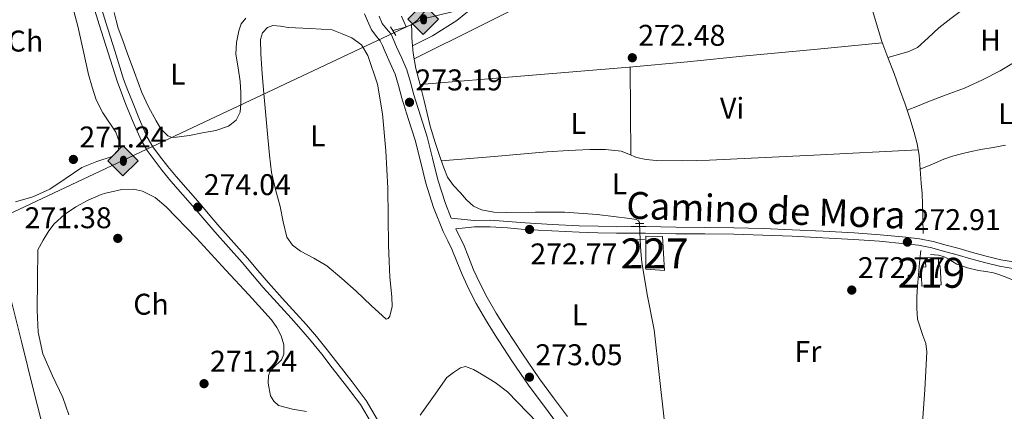
# Model space of a CAD drawing. Units: metres. Extents: x 601397 to 608357, y 4673646 to 4678376.
# Drawn here: x 602763 to 603092, y 4676564 to 4676695 of the extents above; entities that cross this region are included whole.
import ezdxf
from ezdxf.enums import TextEntityAlignment as Align

# ---------------------------------------------------------------- set-up
doc = ezdxf.new("R2010")
doc.units = ezdxf.units.M
doc.header["$MEASUREMENT"] = 0
for name, pattern in [('DGN Style 2', [86.7536, 52.05216, -34.70144000000001]), ('DGN Style 3', [121.45504000000003, 86.7536, -34.70144000000001]), ('DGN Style 5', [60.72752000000001, 26.02608, -34.70144000000001])]:
    doc.linetypes.add(name, pattern=pattern)
for name, color, linetype, lineweight in [('Nivel 13', 7, 'Continuous', 0), ('Nivel 15', 7, 'Continuous', 0), ('Nivel 21', 7, 'Continuous', 0), ('Nivel 22', 7, 'Continuous', 0), ('Nivel 34', 7, 'Continuous', 0), ('Nivel 36', 7, 'Continuous', 0), ('Nivel 37', 7, 'Continuous', 0), ('Nivel 41', 7, 'Continuous', 0), ('Nivel 44', 7, 'Continuous', 0), ('Nivel 48', 7, 'Continuous', 0), ('Nivel 5', 7, 'Continuous', 0), ('Nivel 52', 7, 'Continuous', 0), ('Nivel 7', 7, 'Continuous', 0)]:
    doc.layers.add(name, color=color, linetype=linetype, lineweight=lineweight)
doc.styles.add('Style-Arial', font='txt')
doc.styles.add('Style-Arial Narrow', font='txt')
doc.styles.add('Style-Helvetica-Narrow-Oblique', font='txt')

# ---------------------------------------------------------------- blocks, each defined once
blk = doc.blocks.new('5PATER_2')
at = {"layer": 'Nivel 7', "linetype": 'Continuous', "lineweight": 0}
h = blk.add_hatch(color=51, dxfattribs=at)
edge = h.paths.add_edge_path()
edge.add_ellipse((-0.004336006939411163, 0.003026895225048065), major_axis=(-1.064265393509609, -1.140896502006757), ratio=0.9994222409660314, start_angle=0, end_angle=360)
blk = doc.blocks.new('5ROLEO')
at = {"layer": 'Nivel 34', "linetype": 'Continuous', "lineweight": 0}
for color, points in [(2, [(-0.1499999985098839, -5.199999999254942), (-5.239999998360872, -0.1099999994039536), (-0.1499999985098839, 4.980000000447035), (-0.01000000163912773, 2.390000000596046), (0, 2.390000000596046), (-0.5500000007450581, 2.320000000298023), (-1.010000001639128, 2.109999999403954), (-1.379999998956919, 1.760000001639128), (-1.679999999701977, 1.260000001639128), (-1.879999998956919, 0.6200000010430813), (-1.940000001341105, -0.1899999976158142), (-1.899999998509884, -0.7599999979138374), (-1.800000000745058, -1.269999999552965), (-1.620000001043081, -1.709999997168779), (-1.359999999403954, -2.089999999850988), (-1.100000001490116, -2.359999999403954), (-0.7800000011920929, -2.550000000745058), (-0.4100000001490116, -2.660000000149012), (0, -2.699999999254942)]), (2, [(-0.1499999985098839, -5.199999999254942), (0, -2.699999999254942), (0.3999999985098839, -2.660000000149012), (0.7699999995529652, -2.550000000745058), (1.079999998211861, -2.359999999403954), (1.359999999403954, -2.089999999850988), (1.609999999403954, -1.709999997168779), (1.78999999910593, -1.259999997913837), (1.899999998509884, -0.7399999983608723), (1.929999999701977, -0.1600000001490116), (1.899999998509884, 0.4200000017881393), (1.800000000745058, 0.9299999997019768), (1.620000001043081, 1.359999999403954), (1.390000000596046, 1.730000000447035), (1.100000001490116, 2.019999999552965), (0.7699999995529652, 2.230000000447035), (0.3999999985098839, 2.350000001490116), (0, 2.390000000596046), (-0.01000000163912773, 2.390000000596046), (-0.1499999985098839, 4.980000000447035), (4.940000001341105, -0.1099999994039536)]), (7, [(0, -2.699999999254942), (-0.4100000001490116, -2.660000000149012), (-0.7800000011920929, -2.550000000745058), (-1.100000001490116, -2.359999999403954), (-1.359999999403954, -2.089999999850988), (-1.620000001043081, -1.709999997168779), (-1.800000000745058, -1.269999999552965), (-1.899999998509884, -0.7599999979138374), (-1.940000001341105, -0.1899999976158142), (-1.879999998956919, 0.6200000010430813), (-1.679999999701977, 1.260000001639128), (-1.379999998956919, 1.760000001639128), (-1.010000001639128, 2.109999999403954), (-0.5500000007450581, 2.320000000298023), (-0.01000000163912773, 2.390000000596046), (-0.01000000163912773, 1.540000002831221), (-0.25, 1.519999999552965), (-0.4800000004470348, 1.440000001341105), (-0.6799999997019768, 1.310000002384186), (-0.8500000014901161, 1.130000002682209), (-1, 0.8900000005960464), (-1.100000001490116, 0.6000000014901161), (-1.160000000149012, 0.25), (-1.179999999701977, -0.1499999985098839), (-1.160000000149012, -0.5500000007450581), (-1.100000001490116, -0.8999999985098839), (-1, -1.189999997615814), (-0.8399999998509884, -1.429999999701977), (-0.6600000001490116, -1.609999999403954), (-0.4600000008940697, -1.75), (-0.2399999983608723, -1.829999998211861), (0, -1.849999997764826)]), (2, [(0, -1.849999997764826), (-0.2399999983608723, -1.829999998211861), (-0.4600000008940697, -1.75), (-0.6600000001490116, -1.609999999403954), (-0.8399999998509884, -1.429999999701977), (-1, -1.189999997615814), (-1.100000001490116, -0.8999999985098839), (-1.160000000149012, -0.5500000007450581), (-1.179999999701977, -0.1499999985098839), (-1.160000000149012, 0.25), (-1.100000001490116, 0.6000000014901161), (-1, 0.8900000005960464), (-0.8500000014901161, 1.130000002682209), (-0.6799999997019768, 1.310000002384186), (-0.4800000004470348, 1.440000001341105), (-0.25, 1.519999999552965), (0, 1.540000002831221), (0.25, 1.519999999552965), (0.4800000004470348, 1.440000001341105), (0.6799999997019768, 1.310000002384186), (0.8500000014901161, 1.130000002682209), (1, 0.9000000022351742), (1.100000001490116, 0.6099999994039536), (1.160000000149012, 0.2699999995529652), (1.179999999701977, -0.1299999989569187), (1.160000000149012, -0.5399999991059303), (1.089999999850988, -0.8999999985098839), (0.9800000004470348, -1.189999997615814), (0.8399999998509884, -1.429999999701977), (0.6600000001490116, -1.619999997317791), (0.4600000008940697, -1.75), (0.2399999983608723, -1.829999998211861)]), (7, [(0, -2.699999999254942), (0, -1.849999997764826), (0.2399999983608723, -1.829999998211861), (0.4600000008940697, -1.75), (0.6600000001490116, -1.619999997317791), (0.8399999998509884, -1.429999999701977), (0.9800000004470348, -1.189999997615814), (1.089999999850988, -0.8999999985098839), (1.160000000149012, -0.5399999991059303), (1.179999999701977, -0.1299999989569187), (1.160000000149012, 0.2699999995529652), (1.100000001490116, 0.6099999994039536), (1, 0.9000000022351742), (0.8500000014901161, 1.130000002682209), (0.6799999997019768, 1.310000002384186), (0.4800000004470348, 1.440000001341105), (0.25, 1.519999999552965), (0, 1.540000002831221), (-0.01000000163912773, 1.540000002831221), (-0.01000000163912773, 2.390000000596046), (0, 2.390000000596046), (0.3999999985098839, 2.350000001490116), (0.7699999995529652, 2.230000000447035), (1.100000001490116, 2.019999999552965), (1.390000000596046, 1.730000000447035), (1.620000001043081, 1.359999999403954), (1.800000000745058, 0.9299999997019768), (1.899999998509884, 0.4200000017881393), (1.929999999701977, -0.1600000001490116), (1.899999998509884, -0.7399999983608723), (1.78999999910593, -1.259999997913837), (1.609999999403954, -1.709999997168779), (1.359999999403954, -2.089999999850988), (1.079999998211861, -2.359999999403954), (0.7699999995529652, -2.550000000745058), (0.3999999985098839, -2.660000000149012)])]:
    blk.add_hatch(color=color, dxfattribs=at).paths.add_polyline_path(points)
at = {"layer": 'Nivel 34', "color": 7, "linetype": 'Continuous', "lineweight": 0, "flags": 128}
blk.add_lwpolyline([(-0.1400000005960464, -5.199999999254942), (4.940000001341105, -0.1099999994039536), (-0.1400000005960464, 4.980000000447035), (-5.239999998360872, -0.1099999994039536), (-0.1400000005960464, -5.199999999254942)], dxfattribs=at)

msp = doc.modelspace()

# ---------------------------------------------------------------- linework, layer by layer
at = {"layer": 'Nivel 13', "color": 4, "linetype": 'Continuous', "lineweight": 0}
for points in [[(602952.9800000004, 4676765.91, 273.35), (602948.6999999993, 4676760.530000001, 273.28), (602944.0899999999, 4676754.77, 273.21), (602939.1600000001, 4676749.129999999, 273.21), (602934.1799999997, 4676743.550000001, 273.21), (602928.3500000015, 4676736.710000001, 273.07), (602922.5599999987, 4676729.82, 272.93), (602913.8500000015, 4676719.190000001, 272.84), (602905.1700000018, 4676708.530000001, 272.79), (602899.0700000003, 4676698.969999999, 272.89), (602895.6400000006, 4676694.760000002, 272.91), (602893.5700000003, 4676693.23, 272.87)], [(603113.129999999, 4676693.190000001, 272.49), (603109.5599999987, 4676698.140000001, 272.55), (603106, 4676703.09, 272.6), (603102.6000000015, 4676707.920000002, 272.6), (603099.2399999984, 4676712.760000002, 272.6), (603097.9800000004, 4676714.530000001, 272.6), (603097.1499999985, 4676714.27, 272.6), (603096.5700000003, 4676713.649999999, 272.59), (603095.4400000013, 4676712.719999999, 272.58), (603094.3299999982, 4676711.789999999, 272.58), (603092.4600000009, 4676710.109999999, 272.58), (603090.5799999982, 4676708.43, 272.58), (603088.2600000016, 4676706.350000001, 272.58), (603085.879999999, 4676704.330000002, 272.58), (603081.9499999993, 4676701.330000002, 272.58), (603077.9899999984, 4676698.34, 272.59), (603073.9899999984, 4676695.289999999, 272.59), (603069.9899999984, 4676692.23, 272.59), (603066.4200000018, 4676688.870000001, 272.59), (603062.8000000007, 4676685.620000001, 272.58), (603059.9899999984, 4676684.25, 272.58), (603056.4800000004, 4676683.25, 272.56), (603052.9600000009, 4676682.25, 272.44)], [(603047.8099999987, 4676698.010000002, 272.47), (603050.879999999, 4676687.600000001, 272.43), (603052.9600000009, 4676682.25, 272.44)], [(602893.5700000003, 4676693.23, 272.87), (602891.1600000001, 4676692.260000002, 272.79), (602889.5899999999, 4676691.870000001, 272.72), (602887.2800000012, 4676691.289999999, 272.61)], [(602893.5700000003, 4676693.23, 272.87), (602893.6499999985, 4676691.02, 272.68), (602893.7300000004, 4676688.809999999, 272.58), (602894.1499999985, 4676683.68, 272.41), (602895.0700000003, 4676678.609999999, 272.36), (602896.4499999993, 4676673.18, 272.43), (602897.8399999999, 4676667.760000002, 272.5), (602898.8200000003, 4676663.550000001, 272.46), (602899.8399999999, 4676659.350000001, 272.43), (602901.5, 4676653.899999999, 272.46), (602903.3200000003, 4676648.510000002, 272.5), (602904.3399999999, 4676645.330000002, 272.54), (602905.6099999994, 4676642.219999999, 272.58), (602907.629999999, 4676639.510000002, 272.54), (602909.9899999984, 4676637.050000001, 272.5), (602911.9899999984, 4676634.719999999, 272.5), (602914.3500000015, 4676632.59, 272.5), (602916.9699999988, 4676631.289999999, 272.52), (602921.120000001, 4676630.550000001, 272.55), (602925.3399999999, 4676630.43, 272.58), (602935.0399999991, 4676630.550000001, 272.62), (602944.7399999984, 4676630.620000001, 272.64), (602955.7199999988, 4676629.82, 272.64), (602966.6700000018, 4676628.41, 272.64), (602968.6999999993, 4676628.09, 272.72), (602969.5300000012, 4676627.719999999, 272.74), (602969.879999999, 4676627.09, 272.64), (602969.8900000006, 4676626.73, 272.5)], [(603052.9600000009, 4676682.25, 272.44), (603055.0199999996, 4676676.899999999, 272.46), (603056.870000001, 4676671.780000001, 272.46), (603058.6799999997, 4676666.66, 272.46), (603060.2399999984, 4676661.969999999, 272.43), (603061.6999999993, 4676657.239999998, 272.41), (603062.7199999988, 4676653.449999999, 272.41), (603063.3599999994, 4676649.59, 272.41), (603063.7699999996, 4676644.91, 272.41)], [(603063.7699999996, 4676644.91, 272.41), (603067.8299999982, 4676646.649999999, 272.34), (603071.6999999993, 4676648.260000002, 272.34), (603074.5799999982, 4676649.300000001, 272.35), (603077.5399999991, 4676650.109999999, 272.36), (603080.7600000016, 4676650.84, 272.36), (603083.9899999984, 4676651.489999998, 272.36), (603088.129999999, 4676652.170000002, 272.36), (603092.25, 4676652.920000002, 272.36)], [(603063.7699999996, 4676644.91, 272.41), (603064.1000000015, 4676640.23, 272.41), (603064.370000001, 4676636.75, 272.39), (603064.5399999991, 4676633.27, 272.35), (603064.620000001, 4676628.34, 272.3), (603064.6900000013, 4676623.41, 272.26)], [(602984.4100000001, 4676511.09, 272.5), (602984.0100000016, 4676512.84, 272.5), (602983.8599999994, 4676515.469999999, 272.5), (602983.8599999994, 4676518.129999999, 272.5), (602983.3900000006, 4676522.530000001, 272.43), (602982.9100000001, 4676526.920000002, 272.36), (602982.2199999988, 4676533.080000002, 272.36), (602981.5100000016, 4676539.23, 272.36), (602979.8399999999, 4676550.300000001, 272.36), (602978.0700000003, 4676561.350000001, 272.36), (602976.3900000006, 4676576.300000001, 272.36), (602974.7600000016, 4676591.25, 272.36), (602972.5300000012, 4676602.460000001, 272.36), (602970.6099999994, 4676613.710000001, 272.36), (602970.3299999982, 4676617.399999999, 272.36), (602970.0300000012, 4676621.370000001, 272.36)], [(603063.9699999988, 4676617.73, 272.29), (603063.5599999987, 4676613.66, 272.29), (603063.1400000006, 4676609.59, 272.29), (603062.8500000015, 4676605.879999999, 272.32), (603062.6400000006, 4676602.170000002, 272.36), (603062.620000001, 4676598.469999999, 272.4), (603062.8500000015, 4676594.77, 272.43), (603064.5899999999, 4676589.34, 272.35), (603065.6000000015, 4676586.670000002, 272.27), (603065.9800000004, 4676583.920000002, 272.22), (603065.6499999985, 4676577.559999999, 272.2), (603065.2699999996, 4676571.199999999, 272.22), (603064.7699999996, 4676563.43, 272.29), (603064.3000000007, 4676555.649999999, 272.36), (603063.9600000009, 4676547.350000001, 272.42), (603063.6999999993, 4676539.059999999, 272.43), (603063.3299999982, 4676531.629999999, 272.33), (603062.6999999993, 4676524.210000001, 272.22), (603061.9400000013, 4676520.830000002, 272.22), (603061.129999999, 4676517.469999999, 272.22), (603059.7899999991, 4676507.73, 272.22)], [(603100.2899999991, 4676604.27, 271.92), (603096.7899999991, 4676606.75, 271.83), (603094.370000001, 4676608.030000001, 271.81), (603091.7899999991, 4676609.02, 271.79), (603090.0500000007, 4676609.68, 271.78), (603088.2699999996, 4676610.239999998, 271.76), (603085.7399999984, 4676610.690000001, 271.75), (603083.1999999993, 4676611.059999999, 271.74), (603079.5799999982, 4676611.949999999, 271.72), (603076.0399999991, 4676613.149999999, 271.7), (603074.5599999987, 4676614.039999999, 271.7), (603073.1099999994, 4676614.989999998, 271.68), (603071.5100000016, 4676615.77, 271.67), (603069.8299999982, 4676616.219999999, 271.65), (603067.1799999997, 4676616.390000001, 271.6)]]:
    msp.add_polyline3d(points, dxfattribs=at)
at = {"layer": 'Nivel 15', "color": 1, "linetype": 'Continuous', "lineweight": 0}
msp.add_polyline3d([(602971.9699999988, 4676622.5, 275.19), (602971.9200000018, 4676611.539999999, 275.16), (602978.1900000013, 4676611.109999999, 275.03), (602977.5199999996, 4676622.41, 275.03), (602971.9699999988, 4676622.5, 275.19)], dxfattribs=at)
at = {"layer": 'Nivel 15', "color": 51, "linetype": 'Continuous', "lineweight": 13}
msp.add_polyline3d([(603064.0899999999, 4676612.039999999, 275.91), (603064.2600000016, 4676605.859999999, 275.91), (603070.7899999991, 4676606.219999999, 275.91), (603070.4299999997, 4676612.57, 275.94), (603069.8999999985, 4676612.550000001, 275.94), (603069.8299999982, 4676615.379999999, 275.24), (603065.4100000001, 4676615.25, 275.31), (603065.6700000018, 4676612.260000002, 275.7), (603064.0899999999, 4676612.039999999, 275.7)], dxfattribs=at)
at = {"layer": 'Nivel 21', "color": 1, "linetype": 'DGN Style 2', "lineweight": 0, "extrusion": (-0.001607582134655098, 0.00249970189069996, 0.9999955835753167), "elevation": 10994.11627122329, "flags": 128}
msp.add_lwpolyline([(602886.1697917655, 4676679.61914821), (602887.9898054898, 4676676.789139368)], dxfattribs=at)
at = {"layer": 'Nivel 21', "color": 1, "linetype": 'DGN Style 2', "lineweight": 0, "extrusion": (0.003545898640180229, 2.514821730624276e-05, 0.999993712965437), "elevation": 2528.292331226848, "flags": 128}
msp.add_lwpolyline([(602966.5726416484, 4676626.697896782), (602963.7526239157, 4676626.677896783)], dxfattribs=at)
at = {"layer": 'Nivel 21', "color": 1, "linetype": 'DGN Style 2', "lineweight": 0, "extrusion": (0.006938923023336741, 0.0001927478617593539, 0.9999759068075281), "elevation": 5357.965310795, "flags": 128}
msp.add_lwpolyline([(602952.2521405779, 4676620.384135928), (602955.1322100237, 4676620.46413593)], dxfattribs=at)
at = {"layer": 'Nivel 21', "color": 7, "linetype": 'Continuous', "lineweight": 0}
for points in [[(602762.129999999, 4676751.59, 274.2), (602765.0599999987, 4676747.210000001, 274.2), (602768.0199999996, 4676742.739999998, 274.19), (602770.2800000012, 4676739.580000002, 274.19), (602772.4200000018, 4676736.510000002, 274.19), (602774.2800000012, 4676733.149999999, 274.19), (602775.8999999985, 4676729.559999999, 274.2), (602777.4400000013, 4676725.920000002, 274.2), (602778.9899999984, 4676722.25, 274.19), (602780.4800000004, 4676718.809999999, 274.17), (602781.9200000018, 4676715.41, 274.14), (602783.6600000001, 4676710.609999999, 274.12), (602785.2199999988, 4676705.66, 274.1), (602787.1700000018, 4676699.460000001, 274.19), (602789.120000001, 4676693.25, 274.28), (602792.0899999999, 4676683.809999999, 274.28), (602795.0799999982, 4676674.330000002, 274.28), (602796.5100000016, 4676670.41, 274.28), (602798.0500000007, 4676666.59, 274.27), (602800.4299999997, 4676660.609999999, 274.25)], [(602877.870000001, 4676696.899999999, 273.06), (602878.8900000006, 4676694.489999998, 273.11), (602880.1600000001, 4676691.510000002, 273.17), (602881.9899999984, 4676689.23, 273.21), (602883.120000001, 4676687.830000002, 273.24), (602883.8399999999, 4676686.239999998, 273.22), (602884.7800000012, 4676684.149999999, 273.2), (602886.4899999984, 4676680.350000001, 273.26), (602888.0599999987, 4676676.739999998, 273.31), (602889.2399999984, 4676672.890000001, 273.26), (602890.3200000003, 4676668.620000001, 273.2), (602892.6000000015, 4676661.510000002, 273.24), (602894.7800000012, 4676654.620000001, 273.27), (602896.5599999987, 4676647.57, 273.16), (602898.3500000015, 4676640.239999998, 273.06), (602900.9600000009, 4676632.100000001, 273.07), (602904.120000001, 4676624.100000001, 273.1), (602905.6999999993, 4676620.960000001, 273.11), (602907.120000001, 4676618.170000002, 273.13), (602908.75, 4676614.059999999, 273.14), (602910.5, 4676609.68, 273.13), (602912.7300000004, 4676604.830000002, 273.1), (602915.1799999997, 4676600.080000002, 273.06), (602918.3299999982, 4676594.66, 273.06), (602921.620000001, 4676589.41, 273.06), (602927.1900000013, 4676580.850000001, 273.01), (602932.9899999984, 4676572.41, 272.96), (602937.7100000009, 4676566.030000001, 272.9), (602942.379999999, 4676559.739999998, 272.85)], [(602800.4299999997, 4676660.609999999, 274.25), (602803.1000000015, 4676654.600000001, 274.23), (602805.1499999985, 4676651.149999999, 274.24), (602807.4600000009, 4676648.010000002, 274.24), (602810.1900000013, 4676644.440000001, 274.23), (602813.0399999991, 4676640.940000001, 274.23), (602817.0899999999, 4676636.359999999, 274.22), (602821.0799999982, 4676631.82, 274.2), (602824.3999999985, 4676627.91, 274.19), (602827.75, 4676623.989999998, 274.17), (602832.3599999994, 4676618.82, 274.16), (602836.9499999993, 4676613.710000001, 274.14), (602840.4400000013, 4676609.57, 274.06), (602843.9899999984, 4676605.399999999, 273.94), (602848.6400000006, 4676600.260000002, 273.88), (602853.2699999996, 4676595.16, 273.88), (602856.7199999988, 4676591.330000002, 274.01), (602860.0500000007, 4676587.469999999, 274.12), (602863.5700000003, 4676583.059999999, 274.09), (602867.0599999987, 4676578.57, 274.06), (602871.870000001, 4676572.41, 274.03), (602876.5199999996, 4676566.32, 274), (602880.1900000013, 4676560.010000002, 273.99)], [(603095.370000001, 4676611.670000002, 272.73), (603090.2600000016, 4676612.52, 272.78), (603085.2399999984, 4676613.690000001, 272.84), (603080.6999999993, 4676614.969999999, 272.84), (603076.1600000001, 4676616.260000002, 272.84), (603071.8900000006, 4676617.469999999, 272.82), (603067.6099999994, 4676618.670000002, 272.8), (603063.2100000009, 4676619.530000001, 272.8), (603058.7399999984, 4676620.010000002, 272.8), (603050.1600000001, 4676620.84, 272.65), (603041.5700000003, 4676621.48, 272.48), (603031.2199999988, 4676622.02, 272.41), (603020.870000001, 4676622.489999998, 272.38), (603011.1400000006, 4676622.879999999, 272.38), (603001.4200000018, 4676623.18, 272.38), (602991.6999999993, 4676623.280000001, 272.36), (602981.9800000004, 4676623.350000001, 272.34), (602976.9400000013, 4676623.469999999, 272.61), (602971.8999999985, 4676623.59, 272.94), (602967.0500000007, 4676623.550000001, 273.07), (602962.1900000013, 4676623.5, 273.12), (602955.9100000001, 4676623.629999999, 273.11), (602949.6400000006, 4676623.850000001, 273.08), (602940.5199999996, 4676624.27, 272.99), (602931.4200000018, 4676624.760000002, 272.91), (602925.6600000001, 4676625.309999999, 272.9), (602919.9100000001, 4676625.670000002, 272.94), (602914.6099999994, 4676625.609999999, 273.01), (602908.379999999, 4676624.949999999, 273.08)]]:
    msp.add_polyline3d(points, dxfattribs=at)
at = {"layer": 'Nivel 21', "color": 7, "linetype": 'DGN Style 3', "lineweight": 0}
for points in [[(602882.2100000009, 4676561.149999999, 273.99), (602878.4499999993, 4676567.609999999, 274), (602873.6999999993, 4676573.830000002, 274.03), (602868.8900000006, 4676579.989999998, 274.06), (602865.3900000006, 4676584.489999998, 274.09), (602861.8299999982, 4676588.949999999, 274.12), (602858.4499999993, 4676592.870000001, 274.01), (602854.9899999984, 4676596.710000001, 273.88), (602850.3500000015, 4676601.809999999, 273.88), (602845.7300000004, 4676606.93, 273.94), (602842.2100000009, 4676611.07, 274.06), (602838.6900000013, 4676615.23, 274.14), (602834.0899999999, 4676620.359999999, 274.16), (602829.4899999984, 4676625.510000002, 274.17), (602826.1600000001, 4676629.41, 274.19), (602822.8299999982, 4676633.330000002, 274.2), (602818.8200000003, 4676637.890000001, 274.22), (602814.8099999987, 4676642.440000001, 274.23), (602812.0100000016, 4676645.870000001, 274.23), (602809.3099999987, 4676649.390000001, 274.24), (602807.0799999982, 4676652.43, 274.24), (602805.1600000001, 4676655.66, 274.23), (602802.5599999987, 4676661.510000002, 274.25), (602800.1999999993, 4676667.449999999, 274.27), (602798.6700000018, 4676671.239999998, 274.28), (602797.2699999996, 4676675.07, 274.28), (602794.2899999991, 4676684.510000002, 274.28), (602791.3200000003, 4676693.940000001, 274.28), (602789.379999999, 4676700.149999999, 274.19)], [(603095.6600000001, 4676613.850000001, 272.73), (603090.6900000013, 4676614.670000002, 272.78), (603085.7899999991, 4676615.809999999, 272.84), (603081.3000000007, 4676617.080000002, 272.84), (603076.7600000016, 4676618.370000001, 272.84), (603072.4800000004, 4676619.580000002, 272.82), (603068.120000001, 4676620.809999999, 272.8), (603063.5399999991, 4676621.699999999, 272.8), (603058.9699999988, 4676622.190000001, 272.8), (603050.3500000015, 4676623.030000001, 272.65), (603041.6999999993, 4676623.66, 272.48), (603031.3299999982, 4676624.210000001, 272.41), (603020.9600000009, 4676624.68, 272.38), (603011.2199999988, 4676625.07, 272.38), (603001.4600000009, 4676625.370000001, 272.38), (602991.7199999988, 4676625.469999999, 272.36), (602982.0199999996, 4676625.539999999, 272.34), (602977, 4676625.66, 272.61), (602971.9200000018, 4676625.789999999, 272.94), (602967.0199999996, 4676625.739999998, 273.07), (602962.1999999993, 4676625.690000001, 273.12), (602955.9699999988, 4676625.830000002, 273.11), (602949.7199999988, 4676626.050000001, 273.08), (602940.629999999, 4676626.460000001, 272.99), (602931.5799999982, 4676626.949999999, 272.91), (602925.8399999999, 4676627.5, 272.9), (602919.9600000009, 4676627.870000001, 272.94), (602914.5799999982, 4676627.809999999, 273.01), (602906.8500000015, 4676628.59, 273.09), (602904.9100000001, 4676633.510000002, 273.07), (602902.3900000006, 4676641.379999999, 273.06), (602900.620000001, 4676648.580000002, 273.16), (602898.8000000007, 4676655.77, 273.27), (602896.5899999999, 4676662.77, 273.24), (602894.3500000015, 4676669.77, 273.2), (602893.2699999996, 4676674.02, 273.26), (602892, 4676678.190000001, 273.31), (602890.3200000003, 4676682.039999999, 273.26), (602888.6000000015, 4676685.870000001, 273.2), (602887.6600000001, 4676687.960000001, 273.22), (602886.7199999988, 4676690.050000001, 273.24), (602885.25, 4676691.870000001, 273.21), (602883.7899999991, 4676693.68, 273.17), (602882.75, 4676696.129999999, 273.11)], [(602908.379999999, 4676624.949999999, 273.08), (602909.4400000013, 4676622.850000001, 273.11), (602910.9400000013, 4676619.890000001, 273.13), (602912.6400000006, 4676615.609999999, 273.14), (602914.3599999994, 4676611.330000002, 273.13), (602916.5, 4676606.66, 273.1), (602918.8500000015, 4676602.09, 273.06), (602921.9200000018, 4676596.830000002, 273.06), (602925.1499999985, 4676591.670000002, 273.06), (602930.6700000018, 4676583.18, 273.01), (602936.3999999985, 4676574.850000001, 272.96), (602941.0799999982, 4676568.530000001, 272.9), (602945.7600000016, 4676562.210000001, 272.85)]]:
    msp.add_polyline3d(points, dxfattribs=at)
at = {"layer": 'Nivel 22', "color": 4, "linetype": 'DGN Style 5', "lineweight": 0, "extrusion": (0.0006815258228022432, -0.02609270293014303, 0.9996592951482781), "elevation": -121342.4852727211, "flags": 128}
msp.add_lwpolyline([(724873.3676106781, 4657708.120572817), (724873.3676106781, 4657702.756917348)], dxfattribs=at)
at = {"layer": 'Nivel 34', "color": 7, "linetype": 'Continuous', "lineweight": 13}
msp.add_polyline3d([(601415.8599999994, 4676953.080000002, 284.7), (601607, 4676806.789999999, 283.81), (601895.5199999996, 4676737.890000001, 273.13), (602217.6000000015, 4676630.199999999, 273.06), (602542.0199999996, 4676527.77, 272.82), (602897.6400000006, 4676695.16, 272.71), (603364.6700000018, 4676809.170000002, 273.04), (603565.5100000016, 4676855.98, 272.69), (603740.5399999991, 4676897.850000001, 272.51), (603813.379999999, 4676915.25, 272.06), (604584.3399999999, 4677154.100000001, 271.32), (604629.7899999991, 4677170.190000001, 273.69), (604704.6000000015, 4677254.390000001, 275.78), (604847.2100000009, 4677444.899999999, 276.36)], dxfattribs=at)
at = {"layer": 'Nivel 36', "color": 92, "linetype": 'Continuous', "lineweight": 0, "extrusion": (-3.335170331153932e-15, -0.01191846880457791, 0.9999289725282264), "elevation": -55466.68571570702, "flags": 128}
msp.add_lwpolyline([(603025.8200000003, 4676418.336207982), (602960.1499999985, 4676385.613883797), (602894.4899999984, 4676352.891559612)], dxfattribs=at)
at = {"layer": 'Nivel 36', "color": 92, "linetype": 'Continuous', "lineweight": 0, "extrusion": (0.03050456375596974, -0.3341000415057095, 0.942043859836654), "elevation": -1543828.824741409, "flags": 128}
msp.add_lwpolyline([(1025627.784756333, 4335831.762986405), (1025662.88081478, 4335831.422309667), (1025697.986831803, 4335831.077421477), (1025717.6023263, 4335831.124718085), (1025737.210633207, 4335831.325197022), (1025760.115315549, 4335831.440194894), (1025783.029956467, 4335831.554336209)], dxfattribs=at)
at = {"layer": 'Nivel 36', "color": 92, "linetype": 'Continuous', "lineweight": 0, "extrusion": (0.7071066991565264, -0.0004816803127769248, 0.7071066991565264), "elevation": 424302.0062147054, "flags": 128}
msp.add_lwpolyline([(4677088.685154177, -423916.2659183089), (4677074.005205266, -423916.379055379), (4677059.325249545, -423916.4780503176)], dxfattribs=at)
at = {"layer": 'Nivel 36', "color": 92, "linetype": 'Continuous', "lineweight": 0, "extrusion": (-0.002267623595911302, -0.001625941267912368, 0.999996107091533), "elevation": -8699.671581118077, "flags": 128}
msp.add_lwpolyline([(603061.5153725185, 4676515.126465507), (603096.4655547775, 4676540.186498631), (603131.4157370329, 4676565.246531755)], dxfattribs=at)
at = {"layer": 'Nivel 36', "color": 92, "linetype": 'Continuous', "lineweight": 0}
for points in [[(602893.9400000013, 4676686.210000001, 273.01), (602897.2699999996, 4676687.879999999, 273), (602900.6000000015, 4676689.550000001, 273), (602908.7600000016, 4676694.620000001, 272.98), (602919.9699999988, 4676703.850000001, 272.95), (602931.3399999999, 4676712.890000001, 272.92), (602955.1700000018, 4676728.789999999, 273.03), (602978.8999999985, 4676744.84, 273.08), (602997.1099999994, 4676757.559999999, 272.96), (603015.3099999987, 4676770.280000001, 272.84)], [(602761.3999999985, 4676734.859999999, 271.29), (602765.629999999, 4676727.699999999, 271.34), (602769.5599999987, 4676720.350000001, 271.44), (602773.2600000016, 4676714.289999999, 271.46), (602776.879999999, 4676708.16, 271.44), (602779.8900000006, 4676700.640000001, 271.37), (602781.9600000009, 4676692.789999999, 271.29), (602783.7199999988, 4676684.699999999, 271.29), (602785.5100000016, 4676676.609999999, 271.29), (602786.7399999984, 4676672.370000001, 271.06), (602788.0700000003, 4676668.16, 270.82), (602790.3200000003, 4676663.75, 270.76), (602794.6400000006, 4676657.260000002, 270.74), (602795.8399999999, 4676654.190000001, 270.77), (602795.5199999996, 4676651.309999999, 270.82), (602793.4200000018, 4676649.210000001, 270.9), (602788.3599999994, 4676647.449999999, 271.02), (602783.2800000012, 4676645.539999999, 271.13), (602778.0899999999, 4676641.91, 271.23), (602772.629999999, 4676638.27, 271.29), (602766.9100000001, 4676635.649999999, 271.25), (602761.120000001, 4676634.07, 271.13)], [(602838.2100000009, 4676695.379999999, 271.88), (602836.629999999, 4676693.530000001, 271.94), (602835.8099999987, 4676691.219999999, 271.99), (602834.9800000004, 4676687.300000001, 271.99), (602834.8399999999, 4676683.390000001, 271.98), (602835.5599999987, 4676678.789999999, 272), (602836.2899999991, 4676674.190000001, 272.02), (602836.5, 4676670.5, 271.98), (602836.5, 4676666.789999999, 271.94), (602836.2899999991, 4676663.960000001, 271.93), (602834.9299999997, 4676661.330000002, 271.92), (602832.3099999987, 4676659.330000002, 271.89), (602828.1000000015, 4676657.899999999, 271.83), (602823.6900000013, 4676657.050000001, 271.78), (602819.3500000015, 4676656.18, 271.79), (602815.0100000016, 4676655.620000001, 271.81), (602813.5399999991, 4676655.580000002, 271.82), (602812.0899999999, 4676656.07, 271.84), (602809.6999999993, 4676658.370000001, 271.9), (602808.1099999994, 4676661.109999999, 271.97), (602805.5500000007, 4676665.800000001, 272.02), (602803.3500000015, 4676670.620000001, 272.04), (602800.9200000018, 4676677.219999999, 272.05), (602798.4899999984, 4676683.830000002, 272.06), (602796.9899999984, 4676687.949999999, 272.06), (602795.4899999984, 4676692.07, 272.06), (602794.75, 4676694.68, 272.05), (602794.1499999985, 4676697.32, 272.03)], [(602890.2600000016, 4676696.07, 272.5), (602891.0399999991, 4676694.300000001, 272.5), (602891.8200000003, 4676692.530000001, 272.5)], [(602866.9899999984, 4676691.559999999, 272.17), (602870.3299999982, 4676690.199999999, 272.18), (602873.6700000018, 4676688.84, 272.19), (602876.8399999999, 4676686.449999999, 272.24), (602878.9899999984, 4676682.91, 272.3), (602882.25, 4676673.309999999, 272.37), (602883.8900000006, 4676663.489999998, 272.43), (602884.9800000004, 4676651.039999999, 272.5), (602885.6499999985, 4676638.57, 272.56), (602885.7600000016, 4676628.989999998, 272.57), (602885.9200000018, 4676619.41, 272.56), (602886.120000001, 4676614.129999999, 272.55), (602886.3399999999, 4676608.850000001, 272.55), (602887.0500000007, 4676602.309999999, 272.54), (602887.0799999982, 4676599.039999999, 272.53), (602886.3099999987, 4676595.77, 272.52), (602885.7899999991, 4676595, 272.48), (602885.1499999985, 4676594.809999999, 272.43), (602880.1400000006, 4676599.359999999, 272.32), (602875.1099999994, 4676604.18, 272.29), (602870.2300000004, 4676608.440000001, 272.31), (602865.2300000004, 4676612.629999999, 272.33), (602860.9499999993, 4676615.149999999, 272.32), (602856.5, 4676617.530000001, 272.33), (602853.7300000004, 4676619.52, 272.36), (602851.879999999, 4676622.16, 272.39), (602850.6900000013, 4676627.280000001, 272.44), (602849.6099999994, 4676632.41, 272.48), (602848.0799999982, 4676638.09, 272.52), (602846.7800000012, 4676643.82, 272.54), (602846.0599999987, 4676649.670000002, 272.54), (602845.5300000012, 4676655.550000001, 272.54), (602844.8599999994, 4676662.859999999, 272.52), (602844.1999999993, 4676670.18, 272.51), (602843.6499999985, 4676676.830000002, 272.48), (602843.1600000001, 4676683.489999998, 272.44), (602843.0799999982, 4676688.27, 272.38), (602843.7699999996, 4676690.48, 272.34), (602845.4299999997, 4676692.280000001, 272.32), (602847.1400000006, 4676692.949999999, 272.31), (602849.7199999988, 4676692.77, 272.31), (602852.3000000007, 4676692.34, 272.3), (602859.6400000006, 4676691.949999999, 272.28), (602866.9899999984, 4676691.559999999, 272.26)], [(603059.3399999999, 4676664.66, 272.22), (603062.8399999999, 4676666.050000001, 272.5), (603066.3399999999, 4676667.440000001, 272.77), (603072.4699999988, 4676669.75, 272.89), (603078.6099999994, 4676672.050000001, 272.77), (603084.6099999994, 4676674.75, 272.73), (603090.4600000009, 4676677.809999999, 272.69), (603093.8900000006, 4676679.859999999, 272.68), (603097.3299999982, 4676681.870000001, 272.69), (603100.0100000016, 4676683.109999999, 272.73), (603102.6799999997, 4676684.350000001, 272.77), (603106.7100000009, 4676686.370000001, 272.73), (603110.7100000009, 4676688.449999999, 272.69), (603112.620000001, 4676689.469999999, 272.69), (603114.5300000012, 4676690.489999998, 272.69)], [(602903.5799999982, 4676647.68, 272.69), (602921.2399999984, 4676649.190000001, 272.84), (602938.8999999985, 4676650.699999999, 273), (602946.0500000007, 4676651.16, 272.97), (602953.2100000009, 4676651.489999998, 272.84), (602958.4499999993, 4676651.5, 272.69), (602963.6900000013, 4676651.010000002, 272.54), (602966.2600000016, 4676649.969999999, 272.53), (602968.7899999991, 4676648.82, 272.54), (602972.0799999982, 4676648.16, 272.45), (602975.4100000001, 4676647.850000001, 272.38), (602984.3200000003, 4676647.760000002, 272.33), (602993.2399999984, 4676647.960000001, 272.3), (603028.1499999985, 4676649.670000002, 272.26), (603063.0599999987, 4676651.370000001, 272.22)], [(602768.5399999991, 4676618, 271.13), (602770.3900000006, 4676621.149999999, 271.13), (602772.2399999984, 4676624.300000001, 271.13), (602774.0300000012, 4676626.719999999, 271.13), (602777.4499999993, 4676629.739999998, 271.13), (602781.3200000003, 4676632.309999999, 271.13), (602785.4299999997, 4676634.609999999, 271.13), (602789.7300000004, 4676636.420000002, 271.13), (602791.2600000016, 4676636.890000001, 271.13), (602792.8099999987, 4676637.280000001, 271.13), (602796.6700000018, 4676638.09, 271.13), (602800.5300000012, 4676638.27, 271.13), (602803.5599999987, 4676637.620000001, 271.13), (602807.8500000015, 4676635.469999999, 271.13), (602811.5500000007, 4676632.379999999, 271.13), (602821.629999999, 4676621.850000001, 271.01), (602831.5199999996, 4676611.23, 270.82), (602839.1499999985, 4676602.949999999, 270.96), (602846.7199999988, 4676594.600000001, 271.13), (602848.5100000016, 4676592.059999999, 270.88), (602849.9600000009, 4676589.27, 270.67), (602850.8399999999, 4676586.170000002, 270.74), (602850.9100000001, 4676583.09, 270.82), (602850.0599999987, 4676581.210000001, 270.87), (602847.4299999997, 4676578.600000001, 270.93), (602846.2699999996, 4676577.309999999, 270.96), (602845.6900000013, 4676575.969999999, 270.98), (602845.5799999982, 4676573.43, 270.96), (602846.4200000018, 4676569.199999999, 270.88), (602847.4800000004, 4676567.350000001, 270.84), (602849.0700000003, 4676565.98, 270.82), (602853.75, 4676564.66, 270.82), (602858.4299999997, 4676563.920000002, 270.82)], [(602778.9800000004, 4676562.870000001, 271.07), (602776.8999999985, 4676568.620000001, 270.98), (602773.5100000016, 4676575.809999999, 271.05), (602770.2899999991, 4676583.16, 271.13), (602768.6999999993, 4676590.449999999, 270.94), (602768.3299999982, 4676597.84, 270.82), (602768.4400000013, 4676607.920000002, 270.98), (602768.5399999991, 4676618, 271.13)], [(602896.4499999993, 4676562.66, 272.68), (602900.9200000018, 4676568.98, 272.53), (602905.3999999985, 4676575.309999999, 272.22), (602907.6799999997, 4676576.93, 272.3), (602909.9600000009, 4676578.539999999, 272.37), (602911.5899999999, 4676578.98, 272.38), (602914.3299999982, 4676578.02, 272.28), (602916.9899999984, 4676576.41, 272.22), (602921.5399999991, 4676573.66, 272.3), (602925.6900000013, 4676570.449999999, 272.37), (602935.7100000009, 4676560.170000002, 272.28)]]:
    msp.add_polyline3d(points, dxfattribs=at)
at = {"layer": 'Nivel 5', "color": 30, "linetype": 'Continuous', "lineweight": 0, "elevation": 270.01, "flags": 128}
msp.add_lwpolyline([(602759.1900000013, 4676602.960000001), (602763.1700000018, 4676586.850000001), (602767.1400000006, 4676571.09), (602771.1000000015, 4676555.330000002)], dxfattribs=at)
at = {"layer": 'Nivel 52', "color": 1, "linetype": 'Continuous', "lineweight": 13}
msp.add_polyline3d([(603064.0899999999, 4676612.039999999, 275.91), (603064.2600000016, 4676605.859999999, 275.91), (603070.7899999991, 4676606.219999999, 275.91), (603070.4299999997, 4676612.57, 275.94), (603069.8999999985, 4676612.550000001, 275.94), (603069.8299999982, 4676615.379999999, 275.24), (603065.4100000001, 4676615.25, 275.31), (603065.6700000018, 4676612.260000002, 275.7)], close=True, dxfattribs=at)
at = {"layer": 'Nivel 52', "color": 1, "linetype": 'Continuous', "lineweight": 0}
msp.add_3dface([(602971.9699999988, 4676622.5, 275.19), (602971.9200000018, 4676611.539999999, 275.16), (602978.1900000013, 4676611.109999999, 275.03), (602977.5199999996, 4676622.41, 275.03)], dxfattribs=at)

# ---------------------------------------------------------------- block references
at = {"layer": 'Nivel 34', "color": 2, "linetype": 'Continuous', "lineweight": 0}
for p in [(602897.6400000006, 4676695.16, 272.71), (602797.1999999993, 4676647.890000001, 271.01)]:
    msp.add_blockref('5ROLEO', p, dxfattribs=at)
at = {"layer": 'Nivel 7', "color": 51, "linetype": 'Continuous', "lineweight": 0}
for p in [(602967.4400000013, 4676682.18, 272.49), (602892.9200000018, 4676667.280000001, 273.2), (602780.4699999988, 4676648.190000001, 271.24), (602822.1000000015, 4676632.260000002, 274.04), (602933.0700000003, 4676624.780000001, 272.77), (602795.3200000003, 4676621.800000001, 271.39), (603059.4600000009, 4676620.559999999, 272.91), (603040.8599999994, 4676604.52, 272.77), (602933.0399999991, 4676575.399999999, 273.06), (602824.1900000013, 4676573.23, 271.24)]:
    msp.add_blockref('5PATER_2', p, dxfattribs=at)

# ---------------------------------------------------------------- texts
at = {"layer": 'Nivel 37', "color": 92, "linetype": 'Continuous', "lineweight": 0, "style": 'Style-Arial Narrow'}
for s, p in [('Ch', (602764.4520827346, 4676687.759980001, 271.23)), ('H', (603087.2692019716, 4676688.09998, 272.63)), ('L', (602815.413147103, 4676676.729979999, 272.02)), ('Vi', (603000.824500788, 4676665.29998, 272.38)), ('L', (603092.413147103, 4676663.489980001, 272.71)), ('L', (602949.3931471035, 4676660.229979999, 272.71)), ('L', (602862.2331471033, 4676656.09998, 272.51)), ('L', (602963.1331471056, 4676640.069979999, 272.79)), ('Ch', (602806.4420827329, 4676599.789979998, 271.31)), ('L', (602949.8431471027, 4676596.239980001, 273)), ('Fr', (603026.2024934925, 4676584.009980001, 272.47))]:
    msp.add_text(s, height=6.99996, dxfattribs=at).set_placement(p, align=Align.MIDDLE_CENTER)
at = {"layer": 'Nivel 41', "color": 7, "linetype": 'Continuous', "lineweight": 0, "style": 'Style-Arial'}
for s, p in [('272.48', (602969.4299999997, 4676686.18, 272.49)), ('273.19', (602894.9100000001, 4676671.280000001, 273.2)), ('271.24', (602782.4600000009, 4676652.190000001, 271.24)), ('274.04', (602824.0899999999, 4676636.260000002, 274.04)), ('271.38', (602764.1400000006, 4676625.199999999, 271.39)), ('272.91', (603061.5399999991, 4676624.559999999, 272.91)), ('272.77', (602933.3099999987, 4676613.100000001, 272.77)), ('272.77', (603042.9100000001, 4676608.52, 272.77)), ('273.05', (602935.0199999996, 4676579.399999999, 273.06)), ('271.24', (602826.1700000018, 4676577.23, 271.24))]:
    msp.add_text(s, height=6.99996, dxfattribs=at).set_placement(p)
at = {"layer": 'Nivel 44', "color": 7, "linetype": 'Continuous', "lineweight": 0, "style": 'Style-Helvetica-Narrow-Oblique'}
msp.add_text('Camino de Mora', height=9, rotation=357.9008472195832, dxfattribs=at).set_placement((603011.9818789475, 4676626.751255408, 272.37), align=Align.CENTER)
at = {"layer": 'Nivel 48', "color": 1, "linetype": 'Continuous', "lineweight": 0, "style": 'Style-Arial Narrow'}
for s, p in [('227', (602974.9146221057, 4676616.77998, 272.52)), ('219', (603067.4746221043, 4676610.289979998, 272.82))]:
    msp.add_text(s, height=9.99996, dxfattribs=at).set_placement(p, align=Align.MIDDLE_CENTER)

doc.saveas('drawing.dxf')
